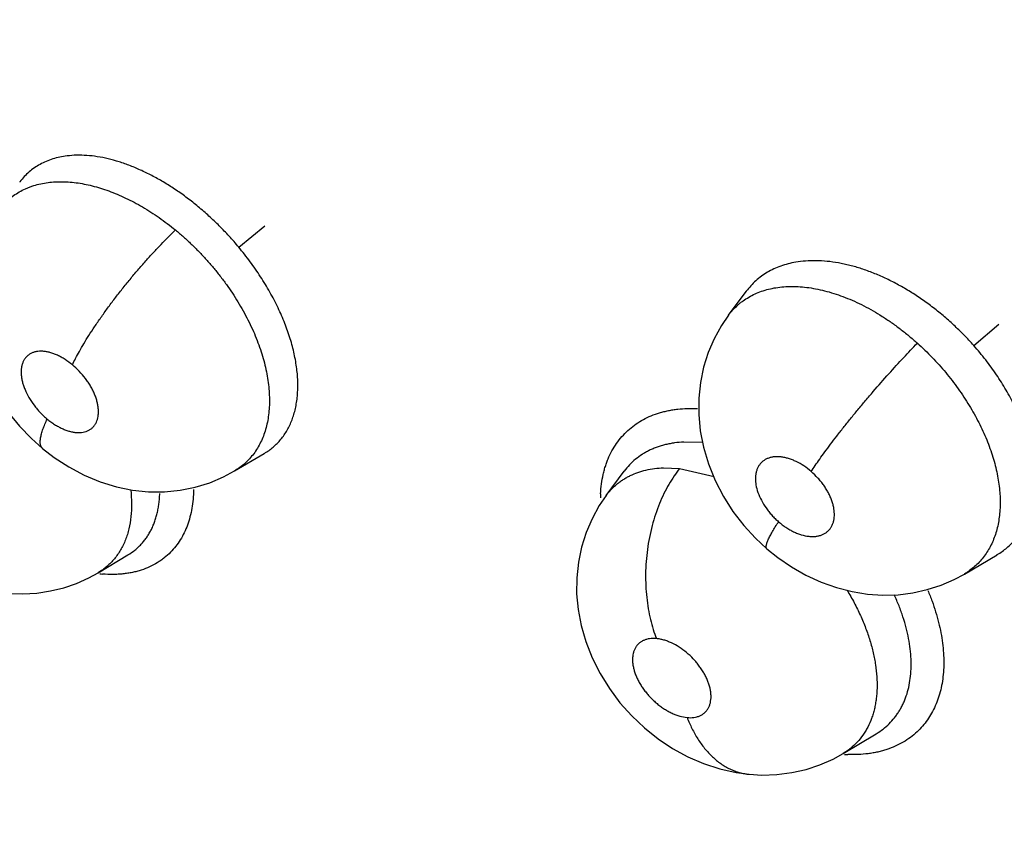
# Model space of a CAD drawing. Units: inches. Extents: x 0.4 to 16.6, y 0.6 to 10.4.
# Drawn here: x 12.1 to 12.2, y 8.5 to 8.6 of the extents above; entities that cross this region are included whole.
import ezdxf

# ---------------------------------------------------------------- set-up
doc = ezdxf.new("R2010")
doc.units = ezdxf.units.IN
doc.header["$LTSCALE"] = 0.935
doc.header["$MEASUREMENT"] = 0
doc.layers.get('0').update_dxf_attribs({"linetype": 'CONTINUOUS'})
doc.layers.add('AXIS', color=7, linetype='CONTINUOUS')

msp = doc.modelspace()

# ---------------------------------------------------------------- linework, layer by layer
at = {"color": 7, "linetype": 'CONTINUOUS'}
for p, q in [((12.1240308149, 8.5473044982), (12.1240121485, 8.547279479)), ((12.1428746348, 8.5416795355), (12.1451255279, 8.5435111541)), ((12.1850608177, 8.5358090077), (12.1865886568, 8.5378696309)), ((12.1865927154, 8.5378751158), (12.1865886568, 8.5378696309)), ((12.1865927154, 8.5378751158), (12.1865981283, 8.5378824172)), ((12.1850555972, 8.5358019819), (12.1850575943, 8.535804672)), ((12.1850575943, 8.535804672), (12.1850608177, 8.5358090077)), ((12.206186093, 8.5332028305), (12.2083429354, 8.5350511846)), ((12.1828233953, 8.5248427478), (12.1812237294, 8.5248912953)), ((12.1425169155, 8.52239846), (12.1450673151, 8.5239031056)), ((12.1450673151, 8.5239031056), (12.1450910516, 8.5239170878)), ((12.1415785563, 8.5218946646), (12.1425170943, 8.522398157)), ((12.1425100622, 8.5223944372), (12.1424839328, 8.5223790273)), ((12.1745197228, 8.5202804612), (12.1760704501, 8.522376081)), ((12.1760802986, 8.5223893948), (12.1760704501, 8.522376081)), ((12.1760707288, 8.5223758909), (12.1760786612, 8.5223875207)), ((12.1760802986, 8.5223893948), (12.1760815047, 8.5223910323)), ((12.1794720268, 8.5226708357), (12.1808546364, 8.5226212016)), ((12.1808546292, 8.5226211927), (12.1838276591, 8.5219273778)), ((12.1403800149, 8.5213872574), (12.1415785563, 8.5218946646)), ((12.1307722693, 8.5136382283), (12.1333340959, 8.5151698079)), ((12.1333340959, 8.5151698079), (12.1333387071, 8.5151725588)), ((12.1333387071, 8.5151725588), (12.1333407179, 8.5151737603)), ((12.2053760917, 8.5135256423), (12.2081950667, 8.5151887024)), ((12.2082083868, 8.5151965662), (12.2082113864, 8.5151983419)), ((12.1307722693, 8.5136382283), (12.1307579517, 8.5136296741)), ((12.2053760917, 8.5135256423), (12.2053720684, 8.5135232696)), ((12.1949359761, 8.4980679912), (12.197780416, 8.499768528)), ((12.197786193, 8.4997719818), (12.1977892158, 8.4997737906)), ((12.1940723371, 8.4975943271), (12.1949364206, 8.4980672478)), ((12.1949321294, 8.4980656966), (12.1949251485, 8.498061518))]:
    msp.add_line(p, q, dxfattribs=at)
for points in [[(12.1222363517, 8.5448845854), (12.1216741138, 8.5440607745), (12.1210657987, 8.5429758856), (12.1205620905, 8.5418279716), (12.1201670348, 8.540623901), (12.1198846191, 8.5393670366), (12.1197222135, 8.5380669409), (12.1196855462, 8.5367408062), (12.119776591, 8.5353958707), (12.1199988946, 8.5340239081), (12.1203602838, 8.532629818), (12.1208601605, 8.5312441513), (12.1214855693, 8.5299004368), (12.1222235455, 8.5286170946), (12.123072281, 8.5273911476), (12.1240081342, 8.5262504313), (12.1250320547, 8.5251907319), (12.1259783351, 8.5243474677)], [(12.1850583101, 8.535806127), (12.1844617581, 8.5349280821), (12.1838343053, 8.5337938016), (12.1833196792, 8.5325961557), (12.1829215772, 8.5313382569), (12.1826471753, 8.530024776), (12.1825041613, 8.5286673072), (12.1824964439, 8.5272738464), (12.1826285676, 8.525862917), (12.1829040306, 8.5244410053), (12.1833292906, 8.5230080589), (12.1839068825, 8.5215811462), (12.1846190779, 8.520209339), (12.1854460837, 8.518917983), (12.1863721751, 8.5177167182), (12.1873959056, 8.516601753), (12.1883632401, 8.5157019752)], [(12.1259781519, 8.5243476197), (12.1269920153, 8.5235666969), (12.128242393, 8.5227519944), (12.1295684642, 8.5220483082), (12.1309478147, 8.5214733494), (12.1323401024, 8.5210437089), (12.1337292394, 8.5207589637), (12.1351123988, 8.5206151591), (12.1364803761, 8.5206094586), (12.1378208425, 8.5207392869), (12.1391252105, 8.5210004665), (12.1403800149, 8.5213872574)], [(12.1745188313, 8.5202793288), (12.1739324902, 8.519415389), (12.1733078332, 8.5182864876), (12.1727954579, 8.5170913132), (12.1724019614, 8.5158398372), (12.172131405, 8.5145366762), (12.1719902906, 8.5131930778), (12.171981784, 8.5118270589), (12.1721069612, 8.5104577166), (12.172366335, 8.5090889364), (12.1727645984, 8.5077072423), (12.1733120256, 8.5063119721), (12.173999329, 8.5049492368), (12.1748044703, 8.503656376), (12.1757154037, 8.5024428554), (12.1767311078, 8.501305666), (12.177827405, 8.5002688838), (12.1790012657, 8.4993333117), (12.1802413553, 8.4985055172), (12.1815457246, 8.4977917961), (12.182909382, 8.4971989737), (12.184307768, 8.4967408733), (12.185720113, 8.4964243782), (12.186852014, 8.4962743176)], [(12.1883647757, 8.5157012716), (12.1893032018, 8.5149461469), (12.190477171, 8.5141378731), (12.1917241389, 8.5134262297), (12.1930305316, 8.5128250418), (12.1943614152, 8.5123513294), (12.1956995243, 8.5120082618), (12.197038476, 8.511794153), (12.1983648115, 8.511707338), (12.1996681711, 8.5117448378), (12.200943347, 8.5119031305), (12.2021813997, 8.5121782963)], [(12.1207427035, 8.5122251562), (12.1217885787, 8.5120088421), (12.1230446116, 8.5118551145), (12.1242850502, 8.511816115), (12.1254997182, 8.5118883832), (12.1266793854, 8.512067106), (12.1278198674, 8.5123465469), (12.1289166186, 8.5127231805), (12.1299640076, 8.5131929521), (12.13075856, 8.513630002)], [(12.2021813997, 8.5121782963), (12.2033746725, 8.5125657094), (12.2045105276, 8.5130577291), (12.2053770443, 8.5135251389)], [(12.1868534314, 8.4962741869), (12.187925696, 8.4962161857), (12.1892315092, 8.4962575606), (12.1905119455, 8.4964214223), (12.1917519044, 8.4967030359), (12.1929427352, 8.4970970115), (12.1940723371, 8.4975943271)]]:
    msp.add_lwpolyline(points, dxfattribs=at)
for centre, radius, start, end in [((12.1853158495, 8.5198472487), 0.0112877723, 177.1070416369, 178.7291763065), ((12.1320143311, 8.5253426601), 0.0118558898, 264.6193502785, 265.8449568244), ((12.1957945376, 8.5106232659), 0.0126513903, 266.6474751956, 267.9389691384)]:
    msp.add_arc(centre, radius, start, end, dxfattribs=at)
for points, knots in [([(11.8332800951, 8.5713185196), (11.8394971146, 8.5627499065), (11.8490557555, 8.5501007594), (11.862266654, 8.5336624886), (11.8723551778, 8.5216131103), (11.8826344303, 8.5098309413), (11.8930962019, 8.4983267185), (11.9037322399, 8.4871110187), (11.9145343854, 8.476194103), (11.9254945753, 8.4655859581), (11.9366048774, 8.4552962877), (11.9478575085, 8.4453345255), (11.9592448613, 8.4357098468), (11.9707595314, 8.4264311882), (11.9823943321, 8.4175072693), (11.9941423086, 8.4089466236), (12.0059967421, 8.4007576373), (12.0179511851, 8.392948575), (12.0299993524, 8.3855276762), (12.0421354659, 8.37850302), (12.0583523666, 8.3697162647), (12.0747980258, 8.3617061657), (12.091442923, 8.3545349681), (12.1080288444, 8.3480064972), (12.1247965869, 8.3423392444), (12.1417006628, 8.3376015012), (12.1543673328, 8.3345399561), (12.1670595163, 8.3319685473), (12.1797682938, 8.3298984531), (12.1924827889, 8.3283411804), (12.2009737613, 8.3276510527), (12.2052142533, 8.3273959323)], [0, 0, 0, 0, 0.0692346427, 0.1036527198, 0.137914403, 0.1720032461, 0.2059038899, 0.2396017838, 0.2730833466, 0.3063360733, 0.3393486051, 0.372110789, 0.4046137587, 0.4368500332, 0.4688135791, 0.500499841, 0.531905811, 0.5630301054, 0.59387299, 0.6244363673, 0.6547237966, 0.7144867798, 0.7439843777, 0.7732365703, 0.8310432754, 0.8596325606, 0.8880289399, 0.9162478605, 0.9443052625, 0.9722172765, 1, 1, 1, 1]), ([(12.1280974655, 8.5495316942), (12.1278854989, 8.5495056002), (12.1274693033, 8.5494364657), (12.1268660149, 8.5492802936), (12.1262965095, 8.5490740055), (12.1257638521, 8.5488177131), (12.125268637, 8.5485114996), (12.1248119205, 8.5481561972), (12.1243953872, 8.5477543848), (12.1241470796, 8.5474583206), (12.1240308018, 8.5473040082)], [0, 0, 0, 0, 0.1343982383, 0.265110066, 0.3916464307, 0.5149671205, 0.6364355605, 0.7573601618, 0.8784078073, 1, 1, 1, 1]), ([(12.142874635, 8.5416795352), (12.1426092247, 8.5419976636), (12.1420659737, 8.5426195788), (12.1413533544, 8.5433639225), (12.1407663636, 8.5439365623), (12.1403181748, 8.54435441), (12.1398612033, 8.5447611058), (12.1393956461, 8.5451561024), (12.1389228353, 8.5455383422), (12.1382896952, 8.5460259231), (12.1374909525, 8.5465965217), (12.1365160053, 8.5472203719), (12.1355320672, 8.5477780967), (12.1345446481, 8.5482679231), (12.1335628156, 8.5486859819), (12.1325939296, 8.5490277492), (12.1316414634, 8.5492911195), (12.1307090448, 8.5494754644), (12.1298045319, 8.5495808948), (12.1289353282, 8.5496041208), (12.12837125, 8.5495653982), (12.1280974656, 8.5495316942)], [0, 0, 0, 0, 0.0716376914, 0.1427277717, 0.1781156156, 0.2134220166, 0.2486702915, 0.2838821658, 0.3189820484, 0.3537886599, 0.4220493843, 0.4886390291, 0.5538357596, 0.617516777, 0.6791274027, 0.7382416866, 0.7950346541, 0.849850327, 0.9024301768, 0.9523023981, 1, 1, 1, 1]), ([(12.4973908057, 8.1008336848), (12.445759688, 8.0986303121), (12.3431491837, 8.1005902392), (12.1938528598, 8.1221090682), (12.055625565, 8.1612759617), (11.9345980371, 8.2163793889), (11.8498588453, 8.2755830974), (11.7966957946, 8.3291433962), (11.765409857, 8.3703926727), (11.7419261686, 8.4134684826), (11.7265805727, 8.4579001074), (11.7196438352, 8.503121575), (11.7207064271, 8.5333181548), (11.7226046796, 8.5481465127)], [0, 0, 0, 0, 0.1557249982, 0.3083303227, 0.4533730577, 0.5871733821, 0.7073979952, 0.7623410783, 0.8140242976, 0.8628833778, 0.9095705292, 0.9549521057, 1, 1, 1, 1]), ([(12.1222380945, 8.5448869346), (12.1223546961, 8.5450440304), (12.1226034253, 8.5453463023), (12.1230209664, 8.5457581764), (12.1234787555, 8.5461246073), (12.1239740277, 8.5464432867), (12.1244143926, 8.546668003), (12.1247831547, 8.5468233), (12.1251692634, 8.5469643348), (12.1256737326, 8.5471092479), (12.1260887071, 8.5471900643), (12.1262999074, 8.5472221202)], [0, 0, 0, 0, 0.1220360182, 0.2436776408, 0.3652187064, 0.4871420856, 0.6104291874, 0.673065559, 0.7366508487, 0.8667489981, 1, 1, 1, 1]), ([(12.1262999075, 8.5472221202), (12.1265023639, 8.547252849), (12.1269158915, 8.54729881), (12.127549709, 8.5473214032), (12.1282046262, 8.5472985518), (12.1288786908, 8.5472308433), (12.1295683388, 8.5471190681), (12.1302691875, 8.5469638423), (12.1309781937, 8.5467652649), (12.1316941731, 8.5465234325), (12.1324173126, 8.5462383084), (12.133145961, 8.545910853), (12.13387567, 8.5455434176), (12.1346009114, 8.5451376494), (12.1353189319, 8.5446958766), (12.1360295719, 8.544218777), (12.1367325584, 8.5437058268), (12.1371916876, 8.543343128), (12.1374198193, 8.5431559582)], [0, 0, 0, 0, 0.0505011167, 0.1024904825, 0.1562793942, 0.2119871918, 0.2694542609, 0.3284789469, 0.3889243078, 0.4509481672, 0.5147705492, 0.5805504285, 0.6478906215, 0.7161915954, 0.7854362065, 0.8557428727, 0.9272262885, 1, 1, 1, 1]), ([(12.1285529275, 8.5315409227), (12.1286396015, 8.5317265304), (12.1288324342, 8.5321165371), (12.1291600306, 8.5327237493), (12.1295432775, 8.5333839002), (12.1299810494, 8.5340924244), (12.1304709829, 8.5348426681), (12.1310088573, 8.5356268858), (12.1315892923, 8.5364355361), (12.1322052183, 8.5372585606), (12.132848894, 8.5380849079), (12.1335114282, 8.5389038266), (12.1341840236, 8.5397046136), (12.1348574825, 8.5404776621), (12.1355234823, 8.5412143394), (12.1361740045, 8.5419076231), (12.1368024253, 8.5425519886), (12.1372171606, 8.5429606043), (12.1374198383, 8.5431559492)], [0, 0, 0, 0, 0.0418778757, 0.0889171417, 0.1410250616, 0.1979063156, 0.2591624286, 0.3241903209, 0.3922974251, 0.4626416501, 0.5343302953, 0.6064208979, 0.6779734526, 0.7481105197, 0.8160067688, 0.8809857118, 0.9424533649, 1, 1, 1, 1]), ([(12.1374198206, 8.5431559594), (12.1376559113, 8.5429622588), (12.1381208543, 8.5425656687), (12.1387957174, 8.5419444581), (12.139448145, 8.5412973615), (12.1400785542, 8.540624777), (12.1406858899, 8.5399268184), (12.1412668126, 8.5392067064), (12.1418178139, 8.5384702583), (12.142335148, 8.5377216527), (12.1428178026, 8.5369620378), (12.1432657958, 8.5361913781), (12.1436783049, 8.5354118556), (12.1440533509, 8.5346279757), (12.1443881985, 8.5338452454), (12.1446807474, 8.5330666651), (12.1449309005, 8.532293435), (12.1451390812, 8.5315262503), (12.1453036941, 8.5307677538), (12.1454240506, 8.5300228645), (12.1454994729, 8.5292954823), (12.1455394905, 8.528366017), (12.1454925078, 8.5274615324), (12.1453511767, 8.5265969207), (12.1452021328, 8.5259876941), (12.1450101396, 8.5254105953), (12.1447746708, 8.5248662268), (12.1444955337, 8.5243556154), (12.1441747976, 8.5238802772), (12.14381486, 8.5234433262), (12.1434173773, 8.5230475851), (12.1429831741, 8.522694713), (12.1426715096, 8.5224894945), (12.142510613, 8.5223943282)], [0, 0, 0, 0, 0.0375848303, 0.0751905606, 0.1128644331, 0.1506533302, 0.188620122, 0.2267069218, 0.2644985258, 0.3017933905, 0.3386736615, 0.3752352245, 0.4114745334, 0.44718889, 0.4821545138, 0.5162204749, 0.5495174775, 0.5821388193, 0.6140159591, 0.6449978445, 0.6749594024, 0.7039605215, 0.7594525089, 0.7860131114, 0.8116977034, 0.8365597431, 0.8607800025, 0.8845960427, 0.9080774314, 0.9312499859, 0.9541610461, 0.9769931968, 1, 1, 1, 1]), ([(12.1450917157, 8.5239184774), (12.1452268899, 8.5239982963), (12.1454893426, 8.5241684088), (12.1458582033, 8.5244559074), (12.1461991749, 8.5247738606), (12.1465122018, 8.5251221688), (12.1467971526, 8.5255005523), (12.1470533533, 8.525907346), (12.1472793325, 8.5263401508), (12.1474732682, 8.5267970477), (12.1476356308, 8.5272768506), (12.1477671385, 8.5277800541), (12.1478667923, 8.5283070992), (12.1479580596, 8.529048559), (12.1479890783, 8.5300225349), (12.1479114831, 8.5310202487), (12.1477872254, 8.5318442546), (12.1476606463, 8.5324844472), (12.1475028154, 8.5331349535), (12.1472494865, 8.5340197481), (12.1469374495, 8.5349053431), (12.1465706193, 8.5357880833), (12.1462630865, 8.5364597943), (12.1459265234, 8.5371335779), (12.1455628175, 8.5378060359), (12.1451736246, 8.5384728887), (12.1446208037, 8.5393545962), (12.1438704628, 8.5404376243), (12.1432164913, 8.5412697766), (12.142874635, 8.5416795352)], [0, 0, 0, 0, 0.0235108168, 0.046774492, 0.0699556771, 0.0932428609, 0.1168214772, 0.1408119773, 0.1651635598, 0.189866531, 0.2150748093, 0.2409593324, 0.2676990456, 0.2953464495, 0.3527815525, 0.4132943783, 0.4449493106, 0.4775519283, 0.5109973289, 0.5451713474, 0.6153603742, 0.6514583774, 0.6883176047, 0.725979366, 0.7642386869, 0.8027974041, 0.8415971052, 0.9200782283, 1, 1, 1, 1]), ([(12.1908478533, 8.5403763309), (12.1906263491, 8.5403378705), (12.1901915057, 8.5402440428), (12.1895622372, 8.5400514002), (12.1889679941, 8.539809658), (12.1884119029, 8.5395191249), (12.1878945135, 8.5391799166), (12.1874168958, 8.5387929623), (12.1869808194, 8.5383609851), (12.1867200503, 8.5380454155), (12.1865978068, 8.5378815515)], [0, 0, 0, 0, 0.1335401798, 0.263879521, 0.3904358943, 0.514060497, 0.635971767, 0.7573106466, 0.878565621, 1, 1, 1, 1]), ([(12.2061860922, 8.5332028314), (12.2059118878, 8.5335121053), (12.2053502898, 8.5341154365), (12.2046135199, 8.5348335612), (12.2040063917, 8.535383823), (12.2035425337, 8.5357843558), (12.2030694264, 8.5361730465), (12.2025872755, 8.5365493477), (12.2020974681, 8.5369122579), (12.2014410391, 8.5373737541), (12.2006124046, 8.5379106606), (12.1996009423, 8.5384916923), (12.1985796104, 8.5390048817), (12.197554141, 8.5394487349), (12.1965339767, 8.5398197885), (12.1956871351, 8.5400669917), (12.1950190882, 8.5402240389), (12.1943677013, 8.5403524457), (12.1935657311, 8.5404646209), (12.1926240574, 8.540521462), (12.1917188052, 8.5404965312), (12.1911325528, 8.5404257642), (12.190847853, 8.5403763309)], [0, 0, 0, 0, 0.0704705721, 0.1404689721, 0.1753438319, 0.2101613938, 0.2449478674, 0.2797280293, 0.3144285711, 0.3488714515, 0.4165265527, 0.4826896634, 0.5476528763, 0.6113024555, 0.6730952248, 0.7326203594, 0.7615855618, 0.7900768751, 0.8457955587, 0.8995077487, 0.9507334489, 1, 1, 1, 1]), ([(12.1850604734, 8.5358090361), (12.1851776152, 8.5359665525), (12.1854277398, 8.5362697707), (12.1857771183, 8.5366154694), (12.1860769053, 8.5368698362), (12.1863912636, 8.5371099806), (12.1868089921, 8.5373815776), (12.1873446925, 8.5376587217), (12.1879139173, 8.5378869047), (12.188515707, 8.5380660571), (12.1889312568, 8.5381510387), (12.1891434533, 8.538185545)], [0, 0, 0, 0, 0.1215429164, 0.2429023554, 0.3037827141, 0.3648796794, 0.4877470869, 0.6117282609, 0.73775075, 0.8668885821, 1, 1, 1, 1]), ([(12.189143453, 8.5381855449), (12.1893685667, 8.5382221517), (12.189828535, 8.5382767207), (12.1905323915, 8.5383031077), (12.1912575096, 8.5382763931), (12.1920030809, 8.5381956209), (12.1927673813, 8.5380610465), (12.1935463146, 8.537874477), (12.1943339017, 8.5376373201), (12.1951260726, 8.537350119), (12.1959215235, 8.5370131522), (12.1967199504, 8.5366266826), (12.197517685, 8.5361933749), (12.1983083976, 8.5357160628), (12.1990865809, 8.5351976568), (12.1998512237, 8.5346403642), (12.2006020216, 8.5340436365), (12.201089223, 8.5336226464), (12.2013303014, 8.5334057662)], [0, 0, 0, 0, 0.0506922648, 0.1028109527, 0.1564065161, 0.211827297, 0.2693637043, 0.3287815284, 0.3897520587, 0.4520845874, 0.5159769131, 0.5816777842, 0.6491670161, 0.7176830625, 0.7868940301, 0.8569312925, 0.9279242949, 1, 1, 1, 1]), ([(12.1921881792, 8.5223524456), (12.1922994928, 8.5225232891), (12.1925396567, 8.5228826719), (12.1929303824, 8.5234444191), (12.1933713539, 8.5240567243), (12.1938605268, 8.5247156325), (12.1943945565, 8.5254154003), (12.1949686776, 8.5261492113), (12.1955769748, 8.5269087345), (12.1962123511, 8.527685008), (12.1968670602, 8.5284682485), (12.1977494281, 8.529502777), (12.1988392688, 8.5307434095), (12.2001048299, 8.5321286463), (12.2009334106, 8.5329989839), (12.2013302636, 8.5334058002)], [0, 0, 0, 0, 0.0425947209, 0.0902849694, 0.1429323936, 0.2002119323, 0.2617050732, 0.3268077309, 0.3948358029, 0.4649717371, 0.5363537226, 0.6080772058, 0.7490020572, 0.8812814901, 1, 1, 1, 1]), ([(12.2013303008, 8.5334057656), (12.2015490303, 8.53320899), (12.2019786979, 8.5328081146), (12.2026002655, 8.5321846862), (12.2031978604, 8.5315406348), (12.2037719123, 8.5308762937), (12.2043219501, 8.5301916179), (12.204845354, 8.5294887701), (12.2053393046, 8.5287730461), (12.2058005004, 8.5280488658), (12.2062274974, 8.5273179584), (12.2066204776, 8.5265800018), (12.2069790929, 8.5258360003), (12.2073023112, 8.5250891324), (12.2075880961, 8.5243442583), (12.2078344962, 8.5236053621), (12.2080405067, 8.5228740074), (12.2082068383, 8.5221507424), (12.2083331113, 8.5214363426), (12.2084448263, 8.5205143872), (12.2084780059, 8.5196107617), (12.208424886, 8.5187369022), (12.2083441039, 8.5181128501), (12.2082219356, 8.5175119496), (12.2080588973, 8.5169372269), (12.2078556257, 8.5163923171), (12.2076137477, 8.5158788105), (12.2073326967, 8.5153972986), (12.2070123646, 8.5149486026), (12.2066546924, 8.514533796), (12.2062621171, 8.5141553853), (12.2058366435, 8.5138158005), (12.2055329913, 8.5136171819), (12.2053767841, 8.5135249854)], [0, 0, 0, 0, 0.0382081767, 0.0762930543, 0.1143018989, 0.1522812817, 0.1902901731, 0.2283298543, 0.2660595002, 0.3031985984, 0.3398006773, 0.37596106, 0.4117455109, 0.4470288604, 0.4816155015, 0.5153211522, 0.5481440549, 0.580250238, 0.6116612208, 0.6423081864, 0.7008171681, 0.7287463282, 0.7559308824, 0.7824664539, 0.8083068886, 0.8334320981, 0.8579098863, 0.8819312794, 0.9057372493, 0.9294043915, 0.9529609734, 0.9764444517, 1, 1, 1, 1]), ([(12.1285529231, 8.5315409263), (12.1283511489, 8.5317083173), (12.1280374568, 8.5319392031), (12.1275981474, 8.5322003513), (12.1272714205, 8.5323649371), (12.1269469653, 8.5324995444), (12.126627614, 8.5326020337), (12.1263156471, 8.5326720391), (12.1260143938, 8.5327095719), (12.1257270688, 8.5327133776), (12.1254984651, 8.532687488), (12.1253255014, 8.5326494651), (12.125202296, 8.5326130797), (12.1250849569, 8.5325685046), (12.1249374732, 8.5324987627), (12.1247661317, 8.5323910666), (12.1245855541, 8.5322297022), (12.1244594036, 8.5320714299), (12.1243738266, 8.5319327394), (12.1242969281, 8.5317827189), (12.1242202145, 8.5315776874), (12.1241601055, 8.5313122515), (12.12413211, 8.5310273503), (12.1241367323, 8.5307252478), (12.1241733067, 8.5304084353), (12.1242407484, 8.5300803925), (12.1243394408, 8.5297442524), (12.1245136329, 8.5292820436), (12.1248040169, 8.5287040132), (12.1251707492, 8.5281549554), (12.1255076152, 8.527733536), (12.1257808892, 8.5274299318), (12.1260708966, 8.5271426383), (12.1262749769, 8.526962424), (12.1263792599, 8.5268759097)], [0, 0, 0, 0, 0.074483685, 0.1102812444, 0.1451151577, 0.1783278129, 0.2099802922, 0.2402828699, 0.2690344802, 0.2960758743, 0.3217367351, 0.3341882947, 0.346353983, 0.3582015619, 0.3698116156, 0.3926656734, 0.4154188503, 0.4382961816, 0.4498859145, 0.4616792975, 0.4861448861, 0.5118443606, 0.5387935219, 0.5672819456, 0.5975224336, 0.6292692698, 0.6623159495, 0.6969473338, 0.7694933858, 0.8455229824, 0.8840808265, 0.9227029038, 0.9615042898, 1, 1, 1, 1]), ([(12.2082116845, 8.5151996905), (12.2083572573, 8.5152857285), (12.2086401232, 8.5154681748), (12.2090389574, 8.5157741107), (12.2094086178, 8.5161101998), (12.2097489123, 8.5164762393), (12.2100597962, 8.5168721123), (12.2103406254, 8.5172964381), (12.2105900769, 8.5177466436), (12.2108060227, 8.5182205878), (12.2109883727, 8.5187167644), (12.2111381682, 8.5192353479), (12.2112545521, 8.5197770476), (12.2113369257, 8.5203402543), (12.2113856037, 8.5209215325), (12.2114050422, 8.5217256616), (12.2113533442, 8.5225495255), (12.2112360084, 8.5233867928), (12.2111128328, 8.524035271), (12.2109564522, 8.5246930754), (12.2107026639, 8.5255856648), (12.2103862798, 8.5264769655), (12.2100114051, 8.5273625964), (12.2096961328, 8.5280345825), (12.2093499858, 8.5287072114), (12.2089749307, 8.5293771721), (12.2085727184, 8.5300400958), (12.2081450451, 8.5306934004), (12.2076928783, 8.53133693), (12.2070540655, 8.5321858971), (12.2065417462, 8.5328016905), (12.2061860922, 8.5332028314)], [0, 0, 0, 0, 0.0247781922, 0.0492606687, 0.0735753477, 0.0978994063, 0.1224098862, 0.147249331, 0.1723819262, 0.1977515073, 0.2234902662, 0.2497737491, 0.276782671, 0.3046144484, 0.333123268, 0.3622028314, 0.4224236387, 0.4537962665, 0.486055524, 0.5191061462, 0.5528387807, 0.6219985251, 0.6575068957, 0.6937347252, 0.7307366905, 0.7683311133, 0.8062185509, 0.8443342514, 0.8827281821, 0.9214441452, 1, 1, 1, 1]), ([(12.1263792599, 8.5268759097), (12.1264818955, 8.5267907618), (12.1266899715, 8.5266285549), (12.1270112601, 8.5264082353), (12.1273360777, 8.5262151549), (12.1276104691, 8.5260772012), (12.1278300962, 8.5259818194), (12.128043924, 8.5258985551), (12.1283070079, 8.525814201), (12.1286184632, 8.5257440318), (12.1289195671, 8.525707128), (12.1292070382, 8.5257037911), (12.1294777844, 8.5257344587), (12.1297299219, 8.5257986407), (12.1299606636, 8.5258965307), (12.1301674998, 8.5260263777), (12.1303474126, 8.5261879892), (12.1304991188, 8.5263792913), (12.1306658234, 8.5266757691), (12.1307508084, 8.5269741886), (12.1307854519, 8.5272428469), (12.1307991208, 8.5274385175), (12.1307953073, 8.5276938542), (12.130758784, 8.5280106602), (12.1306907561, 8.5283389334), (12.1305918987, 8.5286750419), (12.1304632188, 8.5290161825), (12.1303053719, 8.5293593519), (12.130120885, 8.5297013068), (12.1299112107, 8.5300380408), (12.1295986687, 8.5304779434), (12.1291589115, 8.5309958321), (12.1287611275, 8.5313681957), (12.1285529231, 8.5315409263)], [0, 0, 0, 0, 0.0378916498, 0.0749091948, 0.110622513, 0.1451781746, 0.1620888613, 0.1786426198, 0.2103643643, 0.2404877936, 0.2692258381, 0.2964012878, 0.3219865179, 0.3464302696, 0.3700701642, 0.3929168119, 0.4155046189, 0.4384509408, 0.461975222, 0.5118038705, 0.5252027502, 0.5389613381, 0.5674976398, 0.597616906, 0.629443128, 0.662636409, 0.6970624256, 0.7329493777, 0.7698828989, 0.8073918485, 0.8455853926, 0.9231335465, 1, 1, 1, 1]), ([(12.1765387266, 8.5260116563), (12.1767210388, 8.5261685107), (12.1771056169, 8.5264640652), (12.177731675, 8.5268455746), (12.1784063319, 8.5271654241), (12.1790024694, 8.5273776772), (12.1794994295, 8.5275154533), (12.1798852526, 8.5276031608), (12.1802811144, 8.5276742855), (12.180826592, 8.5277473029), (12.1815319293, 8.5277953185), (12.1821023013, 8.527789946), (12.1823919353, 8.5277772152)], [0, 0, 0, 0, 0.1152117332, 0.2318072799, 0.3505799988, 0.4722613675, 0.5344215799, 0.5975541165, 0.6617330068, 0.7270284329, 0.8611176136, 1, 1, 1, 1]), ([(12.1259781519, 8.5243476197), (12.125954651, 8.5243671293), (12.1259108949, 8.5244122469), (12.1258590494, 8.524494152), (12.1258203691, 8.5245901634), (12.1257947262, 8.5246997429), (12.1257816753, 8.5248224236), (12.1257809075, 8.5249577732), (12.1257921822, 8.525105332), (12.1258153092, 8.5252645698), (12.1258499474, 8.5254348887), (12.1259129369, 8.5256836479), (12.1260196399, 8.5260171277), (12.126182805, 8.5264385301), (12.1263102452, 8.5267270455), (12.126379269, 8.5268759022)], [0, 0, 0, 0, 0.0341585481, 0.069675994, 0.1077643716, 0.1493737782, 0.1951416463, 0.2454568193, 0.3005400991, 0.3604932207, 0.4252948744, 0.4948290026, 0.6473875486, 0.8165000147, 1, 1, 1, 1]), ([(12.1740424627, 8.5204169448), (12.1740570629, 8.5207050552), (12.1741079758, 8.5212705188), (12.1742311854, 8.5219635115), (12.1743649626, 8.5224952038), (12.1744816071, 8.5228793407), (12.1746151246, 8.5232517554), (12.174814112, 8.5237292791), (12.1751039359, 8.5242970654), (12.1755178515, 8.524929391), (12.1759939412, 8.5255057511), (12.1763513278, 8.5258504256), (12.1765387266, 8.5260116563)], [0, 0, 0, 0, 0.13738612, 0.2700380385, 0.3347277218, 0.3984038787, 0.461151003, 0.5230584109, 0.6446902156, 0.7641384523, 0.8822675961, 1, 1, 1, 1]), ([(12.1812237292, 8.5248912953), (12.1809537585, 8.5248780457), (12.1805521617, 8.524840815), (12.1800263094, 8.5247541691), (12.1796445967, 8.524672238), (12.1792744402, 8.5245730813), (12.1789170907, 8.5244567383), (12.1785728686, 8.5243235931), (12.1782414762, 8.5241739523), (12.1779226984, 8.5240077937), (12.1775156888, 8.5237645045), (12.1770379939, 8.5234176839), (12.1765214575, 8.5229367858), (12.17621928, 8.5225770669), (12.176079852, 8.5223891264)], [0, 0, 0, 0, 0.1370801453, 0.2041675896, 0.2702078616, 0.3349897279, 0.398425388, 0.4607079301, 0.522072353, 0.5827373571, 0.6429138357, 0.762441264, 0.8813208623, 1, 1, 1, 1]), ([(12.1921881898, 8.5223524364), (12.1919884097, 8.5225248014), (12.1915753868, 8.5228399967), (12.1910197593, 8.5231601714), (12.1905693175, 8.5233587331), (12.1902383663, 8.5234746447), (12.1899120134, 8.5235591726), (12.1895938735, 8.5236121268), (12.1892871214, 8.5236317619), (12.1889943688, 8.5236183523), (12.1887181091, 8.5235716777), (12.1884614495, 8.5234922321), (12.1882269775, 8.5233803983), (12.188016988, 8.5232372775), (12.1878645887, 8.5230930625), (12.1877579454, 8.5229650038), (12.1876603507, 8.5228268498), (12.1875569376, 8.5226362154), (12.1874645725, 8.5223860907), (12.1874046728, 8.5221153842), (12.1873780692, 8.5218261551), (12.1873837739, 8.5215212841), (12.1874364073, 8.521088791), (12.1875867354, 8.52052743), (12.1878830672, 8.5198568207), (12.188217934, 8.5193135045), (12.1885334994, 8.518893747), (12.1887941406, 8.5185887948), (12.1890743574, 8.5182984404), (12.1892731343, 8.5181156834), (12.1893752307, 8.5180275964)], [0, 0, 0, 0, 0.0747409623, 0.1467379174, 0.1810556461, 0.2140644309, 0.2459549244, 0.2764347242, 0.3052840727, 0.3328632598, 0.3592634529, 0.3844326092, 0.4087245433, 0.4325745711, 0.4561264213, 0.4678860167, 0.4797380488, 0.5039935939, 0.5290677309, 0.5550297722, 0.5822994031, 0.6111524432, 0.6412382935, 0.7055329515, 0.7748881289, 0.8482491959, 0.8857616298, 0.9235699978, 0.961803933, 1, 1, 1, 1]), ([(12.1745172049, 8.5202771302), (12.1745850644, 8.5203689097), (12.1747257424, 8.5205477291), (12.1749520952, 8.5208018165), (12.1751925613, 8.5210405471), (12.1754469897, 8.5212641831), (12.1757155986, 8.5214727272), (12.1759986912, 8.5216659082), (12.1762960011, 8.5218432406), (12.1767113577, 8.5220589677), (12.1772611139, 8.5222866651), (12.1779607203, 8.5224887033), (12.1787019033, 8.5226205432), (12.1792115146, 8.5226612906), (12.1794720265, 8.5226708356)], [0, 0, 0, 0, 0.0600956821, 0.1197040359, 0.1790544563, 0.2383859384, 0.2979433886, 0.357984578, 0.4187181783, 0.4800928519, 0.6042909546, 0.7312764982, 0.8627484663, 1, 1, 1, 1]), ([(12.1808546486, 8.5226212003), (12.1806883209, 8.5224104098), (12.1803622603, 8.5219624563), (12.1799102988, 8.521236784), (12.1794884308, 8.5204399218), (12.1791035378, 8.5195772785), (12.1787633353, 8.5186559621), (12.1784734869, 8.5176854782), (12.1782402152, 8.5166767395), (12.1780668057, 8.5156423564), (12.1779567865, 8.514595541), (12.177910297, 8.5135500565), (12.1779275642, 8.5125192242), (12.1780055762, 8.5115156717), (12.178141472, 8.5105506647), (12.1783298227, 8.5096338235), (12.1785655283, 8.5087729489), (12.1787551669, 8.5082247171), (12.1788565962, 8.5079616643)], [0, 0, 0, 0, 0.0523264332, 0.1078568767, 0.1664693943, 0.2278959974, 0.2918052402, 0.3577285355, 0.4251445178, 0.4934435737, 0.5619913436, 0.6301419336, 0.6972605603, 0.7627805465, 0.8261773106, 0.8870506888, 0.945058225, 1, 1, 1, 1]), ([(12.1893752307, 8.5180275964), (12.1894764671, 8.5179402511), (12.1896828603, 8.5177731612), (12.1900035161, 8.517544837), (12.1903308213, 8.5173422577), (12.1906093316, 8.5171954272), (12.1908337922, 8.5170921523), (12.1910543448, 8.5170003153), (12.1914288203, 8.5168692327), (12.1918599841, 8.5167748455), (12.1922784736, 8.5167482036), (12.1925709903, 8.51676197), (12.1928469799, 8.5168086459), (12.1931036, 8.5168885416), (12.193338068, 8.5170001258), (12.1935473673, 8.5171435458), (12.193729873, 8.5173170548), (12.1938841662, 8.5175179693), (12.1940074146, 8.5177448738), (12.1940992123, 8.5179952024), (12.1941586935, 8.5182665583), (12.1941855036, 8.5185558985), (12.1941794122, 8.5188606578), (12.1941407491, 8.5191780266), (12.1940698781, 8.5195044994), (12.1939676216, 8.5198373664), (12.1938343923, 8.5201737277), (12.1936725571, 8.5205103846), (12.193483279, 8.5208434246), (12.1932675592, 8.5211702592), (12.1930281661, 8.5214881912), (12.1926800554, 8.5218954752), (12.1923913223, 8.5221771741), (12.1921881898, 8.5223524364)], [0, 0, 0, 0, 0.037870227, 0.0751546897, 0.1114201375, 0.1468126174, 0.1642466049, 0.1813881789, 0.214459304, 0.2765532136, 0.3055745275, 0.3330328916, 0.3593082306, 0.3846390564, 0.4089140303, 0.4325806772, 0.4561964238, 0.4799448124, 0.5040346567, 0.5290481644, 0.5552142324, 0.5824946231, 0.6111599973, 0.6413851796, 0.6729061058, 0.705658148, 0.7399018653, 0.7752782684, 0.8113702405, 0.8483138551, 0.8861188068, 0.9240123374, 1, 1, 1, 1]), ([(12.1335704253, 8.5207684267), (12.1336151208, 8.5203755341), (12.1336656427, 8.519607369), (12.1336176679, 8.5184861721), (12.1334719845, 8.5176003916), (12.1332903441, 8.5169353372), (12.1331251579, 8.5164634086), (12.1329305637, 8.5160156102), (12.1327069379, 8.5155939459), (12.1324543542, 8.5151987544), (12.1320798066, 8.5147082028), (12.1315376202, 8.5141586329), (12.1310368329, 8.5137975461), (12.1307734623, 8.5136389446)], [0, 0, 0, 0, 0.1463376242, 0.2842937339, 0.4144856993, 0.477528097, 0.5392459564, 0.5993634746, 0.6580473858, 0.7156963592, 0.7727304351, 0.8862245978, 1, 1, 1, 1]), ([(12.1389851084, 8.5207941527), (12.1389814099, 8.520519831), (12.1389551457, 8.5199815039), (12.1388546111, 8.519194338), (12.1386933844, 8.5184465487), (12.138472827, 8.5177411243), (12.138194186, 8.5170807308), (12.1378586932, 8.5164680323), (12.1374676963, 8.5159058381), (12.1371695965, 8.5155650956), (12.1370124764, 8.5154049673)], [0, 0, 0, 0, 0.1399787119, 0.2746942826, 0.4044593032, 0.5297788281, 0.6512555942, 0.7695803805, 0.8855366755, 1, 1, 1, 1]), ([(12.1333382722, 8.5151734977), (12.1335473364, 8.5152987004), (12.1338480835, 8.5155077102), (12.1342156286, 8.5158252196), (12.1344728051, 8.5160813209), (12.1347114994, 8.5163555852), (12.1349317061, 8.5166479601), (12.1351334904, 8.5169584966), (12.1353169019, 8.5172871933), (12.1354817765, 8.517633475), (12.1356276403, 8.5179960014), (12.1357535679, 8.5183731458), (12.1358589468, 8.5187637541), (12.1359441208, 8.519167335), (12.1360096017, 8.5195841152), (12.1360551146, 8.5200146268), (12.1360716545, 8.5203066441), (12.136076676, 8.5204548549)], [0, 0, 0, 0, 0.117637687, 0.1760595203, 0.234330928, 0.2926851471, 0.3514330281, 0.4108805215, 0.4713229165, 0.5330073287, 0.5959025701, 0.659846874, 0.7248368, 0.7910992615, 0.8588679793, 0.9284116723, 1, 1, 1, 1]), ([(12.1883632401, 8.5157019752), (12.18835651, 8.5157077785), (12.1883439783, 8.5157210599), (12.1883290414, 8.5157449121), (12.1883177671, 8.5157727152), (12.1883070426, 8.5158170932), (12.1883038351, 8.5158833024), (12.1883139516, 8.5159737358), (12.1883375186, 8.5160787714), (12.1883742622, 8.5161980223), (12.1884239236, 8.5163310303), (12.1884862081, 8.5164771971), (12.188560696, 8.5166358577), (12.1886799799, 8.5168717467), (12.1888568545, 8.5171915069), (12.1891013625, 8.51759974), (12.1892803264, 8.5178814734), (12.1893752361, 8.5180275917)], [0, 0, 0, 0, 0.0102204464, 0.0208336932, 0.0321906771, 0.0445743769, 0.0731873866, 0.1078318044, 0.1489925138, 0.1968038894, 0.251244095, 0.312205652, 0.379485934, 0.4527915375, 0.6161789762, 0.7996123799, 1, 1, 1, 1]), ([(12.1370124764, 8.5154049673), (12.1368410405, 8.5152302491), (12.1365668039, 8.5149836484), (12.1361725956, 8.5146906343), (12.1357568721, 8.5144195821), (12.1351992648, 8.5141248906), (12.134604048, 8.5138949918), (12.1341048447, 8.5137485944), (12.133715342, 8.5136570646), (12.1333140981, 8.5135849256), (12.1329015655, 8.513532488), (12.1324783687, 8.513499588), (12.1318949175, 8.5134811731), (12.1314523222, 8.5134963651), (12.1311553051, 8.5135179319)], [0, 0, 0, 0, 0.115535309, 0.1734845565, 0.2317329109, 0.3496426846, 0.4704104244, 0.5322078459, 0.5950895762, 0.6591673358, 0.7245444454, 0.7912891488, 0.8594392353, 1, 1, 1, 1]), ([(12.1952839445, 8.5121261652), (12.1954952537, 8.5117735143), (12.1958950533, 8.511062145), (12.1963406982, 8.5101506813), (12.1966588839, 8.509418765), (12.1968754946, 8.508875417), (12.1970708128, 8.5083356107), (12.1972446502, 8.5077996613), (12.1973973804, 8.5072672547), (12.1975291677, 8.5067384225), (12.1976395396, 8.506213972), (12.1977560305, 8.5055305017), (12.1978480964, 8.504696941), (12.1978705246, 8.5037242566), (12.1978142023, 8.5029419261), (12.1977231361, 8.5023415152), (12.197633441, 8.5019091106), (12.1975217233, 8.5014918297), (12.1973459645, 8.5009625772), (12.1971266452, 8.500459201), (12.1968626013, 8.4999884827), (12.1965729281, 8.4995452591), (12.1961592092, 8.4990340695), (12.195680628, 8.4985869875), (12.1952643204, 8.4982740607), (12.1950454409, 8.4981325219), (12.1949334287, 8.4980654583)], [0, 0, 0, 0, 0.0792970693, 0.1573005882, 0.1955788317, 0.2332148719, 0.2701055775, 0.3062849695, 0.3418717892, 0.3769185792, 0.4113857195, 0.4452191054, 0.5106248363, 0.5729420258, 0.6326406951, 0.6616373078, 0.6900279493, 0.7177761048, 0.7449073817, 0.7975515391, 0.8233459756, 0.8489419973, 0.8996133666, 0.9497742459, 0.9748183225, 1, 1, 1, 1]), ([(12.2022330653, 8.5121179537), (12.2023610997, 8.5118113636), (12.2026001831, 8.5111997634), (12.202909662, 8.5102780567), (12.203164382, 8.5093663968), (12.2033627461, 8.5084682788), (12.203504068, 8.5075872113), (12.203588297, 8.5067265762), (12.2036152737, 8.5058896231), (12.2035848441, 8.5050796038), (12.2034968622, 8.5042997611), (12.2033510117, 8.503553304), (12.2031474165, 8.5028433138), (12.202887573, 8.5021723181), (12.202572763, 8.5015427155), (12.2022043012, 8.5009568867), (12.2017836008, 8.5004173183), (12.201468945, 8.5000897949), (12.2013040787, 8.4999351916)], [0, 0, 0, 0, 0.076764973, 0.1516535402, 0.2245505641, 0.2953628749, 0.3640468363, 0.4305962736, 0.4950255499, 0.5573749359, 0.6177173458, 0.6761661535, 0.7328970628, 0.7881469232, 0.8421800598, 0.8952861778, 0.9477800956, 1, 1, 1, 1]), ([(12.1977887101, 8.4997748054), (12.197990769, 8.4998960007), (12.1983789533, 8.5001600703), (12.1989078916, 8.5006205974), (12.1992966722, 8.5010539671), (12.199574737, 8.5014276161), (12.1997683121, 8.5017231772), (12.1999463389, 8.5020332476), (12.2001085573, 8.5023570874), (12.2002543351, 8.5026934433), (12.2004267224, 8.5031597606), (12.2005982115, 8.5037721464), (12.2007348473, 8.5045444789), (12.2008013281, 8.5053577308), (12.2007990186, 8.5062056531), (12.2007272707, 8.5070815073), (12.2005856768, 8.5079813177), (12.2003748179, 8.5089031643), (12.2000970242, 8.5098422524), (12.1997550505, 8.510790758), (12.1994883952, 8.5114175499), (12.1993452432, 8.5117305631)], [0, 0, 0, 0, 0.0535105295, 0.1063370725, 0.1589111451, 0.1853662523, 0.2120628997, 0.2391004601, 0.2665221953, 0.2942775629, 0.3223114877, 0.3793816837, 0.438426897, 0.5001758126, 0.5644438117, 0.6307867689, 0.6995582658, 0.7711344822, 0.8453972047, 0.9218311993, 1, 1, 1, 1]), ([(12.1788565933, 8.5079616645), (12.1787568589, 8.5079708675), (12.1785614076, 8.5079788472), (12.178276574, 8.5079585298), (12.1780102294, 8.5079055632), (12.177803739, 8.5078331269), (12.1776506753, 8.5077591736), (12.1775426468, 8.5076964296), (12.1774413805, 8.5076261766), (12.1773157833, 8.5075230567), (12.1771744049, 8.5073749611), (12.1770341969, 8.5071694519), (12.176924805, 8.5069389715), (12.1768475384, 8.5066861691), (12.1768102974, 8.5064616044), (12.1767963724, 8.5062731366), (12.1767929609, 8.506074445), (12.1768096445, 8.5058172848), (12.1768622582, 8.5055007476), (12.1769467091, 8.5051749757), (12.1770614191, 8.5048434242), (12.1772061819, 8.5045097305), (12.1773793455, 8.5041764093), (12.1775794431, 8.5038465891), (12.1778042338, 8.5035237832), (12.1780517762, 8.5032109551), (12.1783197017, 8.5029108967), (12.1786051416, 8.5026269888), (12.1789054462, 8.5023616431), (12.1792184804, 8.5021173423), (12.1795404353, 8.5018959405), (12.1798680508, 8.501700339), (12.180199122, 8.5015324328), (12.1805302424, 8.5013930147), (12.1809573581, 8.5012511406), (12.1812828021, 8.5011857982), (12.1814964677, 8.5011660798)], [0, 0, 0, 0, 0.0285886134, 0.0557085259, 0.0813258251, 0.105877722, 0.1179268763, 0.1298086658, 0.1414992869, 0.1530663453, 0.1761528194, 0.1996601997, 0.2237805998, 0.2486934891, 0.2748753381, 0.2885688985, 0.3026109266, 0.3315703427, 0.3619791863, 0.3940695439, 0.4275182295, 0.4620192242, 0.497801387, 0.5346510553, 0.5720554225, 0.610009367, 0.6484486049, 0.6868090466, 0.7248565545, 0.7627645299, 0.8000801801, 0.83631586, 0.8715936819, 0.9059578453, 0.9387532116, 1, 1, 1, 1]), ([(12.1814964677, 8.5011660798), (12.1815959949, 8.5011568965), (12.1817904747, 8.5011486224), (12.1820745727, 8.5011689859), (12.1823411062, 8.5012219779), (12.1825872886, 8.5013078759), (12.182810503, 8.5014251079), (12.1830076776, 8.5015737428), (12.1831773128, 8.5017519003), (12.1833181574, 8.5019568606), (12.1834275119, 8.502187015), (12.1835052109, 8.5024398476), (12.1835505103, 8.5027130077), (12.1835632677, 8.503003416), (12.1835433387, 8.5033085148), (12.1834911373, 8.5036255337), (12.183407211, 8.5039510162), (12.1832924535, 8.5042822082), (12.183147433, 8.5046161631), (12.1829745783, 8.5049497918), (12.1827751892, 8.5052791801), (12.182550377, 8.5056017731), (12.1823029093, 8.5059149595), (12.1819458824, 8.5063148861), (12.1814601063, 8.5067709993), (12.1808288035, 8.5072360544), (12.1802728913, 8.5075450255), (12.1798249466, 8.507734137), (12.1794974812, 8.5078429194), (12.1791757147, 8.5079205546), (12.1789616159, 8.5079519735), (12.1788565933, 8.5079616645)], [0, 0, 0, 0, 0.0285319248, 0.0554399076, 0.0811243452, 0.1058787859, 0.1296157036, 0.1528093498, 0.1760468622, 0.1995376036, 0.2235008672, 0.2485042153, 0.2748002475, 0.3023292944, 0.3313045621, 0.361925191, 0.3939116144, 0.4271416845, 0.4618798259, 0.4977533781, 0.5343244673, 0.5717135686, 0.609926662, 0.6481968542, 0.7246785233, 0.7996596517, 0.8715050408, 0.9056207984, 0.9383461194, 0.9698926418, 1, 1, 1, 1]), ([(12.4984782198, 8.0802784623), (12.4480428238, 8.0781261174), (12.3477237695, 8.0797811305), (12.2013312199, 8.0996892877), (12.0648106322, 8.1362255278), (11.9437392642, 8.187919787), (11.8572847773, 8.2436119881), (11.8012177981, 8.2942815412), (11.7670720189, 8.3335208747), (11.7400330463, 8.3746701936), (11.720430662, 8.41732905), (11.7085391405, 8.4610315403), (11.7058750699, 8.4906691856), (11.7058749594, 8.5053064435)], [0, 0, 0, 0, 0.1538206852, 0.3048802045, 0.4491294182, 0.5831360764, 0.704565035, 0.7603608611, 0.8129496957, 0.8626312519, 0.9098902625, 0.9553990686, 1, 1, 1, 1]), ([(12.1814964612, 8.5011660804), (12.1816222829, 8.500843868), (12.1818316038, 8.5003692589), (12.1821543364, 8.4997611087), (12.1824170559, 8.4993224238), (12.1827003449, 8.4989030899), (12.1830035985, 8.4985059338), (12.1833262061, 8.4981339217), (12.1836669025, 8.497789543), (12.1840243509, 8.4974751945), (12.1843972941, 8.497193408), (12.1847838431, 8.4969459397), (12.1851820579, 8.4967342831), (12.1855901001, 8.4965601203), (12.1860056955, 8.4964241377), (12.1864265269, 8.496326619), (12.1867102826, 8.4962874126), (12.1868519928, 8.4962743196)], [0, 0, 0, 0, 0.1359090196, 0.203430256, 0.2704226627, 0.3367162964, 0.4021602854, 0.4666372623, 0.5300553362, 0.5923513227, 0.6535028123, 0.7135336964, 0.7724987924, 0.8304872684, 0.8876326244, 0.9440841148, 1, 1, 1, 1]), ([(12.2013040787, 8.4999351916), (12.2011230258, 8.4997654095), (12.2007392185, 8.4994447737), (12.2001088151, 8.4990287861), (12.1994253437, 8.4986783168), (12.198818413, 8.4984441123), (12.1983110605, 8.4982909645), (12.1979164446, 8.4981927413), (12.1975108777, 8.498112228), (12.1969510205, 8.4980281178), (12.1962254912, 8.4979693246), (12.1956380634, 8.4979693285), (12.1953395428, 8.49798006)], [0, 0, 0, 0, 0.1155378233, 0.2322084448, 0.3508889232, 0.4723923503, 0.5344575712, 0.5975022446, 0.661609205, 0.726857143, 0.8609513159, 1, 1, 1, 1])]:
    msp.add_open_spline(points, degree=3, knots=knots, dxfattribs=at)
for points in [[(12.1865978068, 8.5378815515), (12.1865959958, 8.5378791203), (12.1865941849, 8.537876689), (12.186592374, 8.5378742578)], [(12.1450527381, 8.523895671), (12.1450578179, 8.5238986267), (12.1450628977, 8.5239015824), (12.1450679775, 8.5239045381)], [(12.1424844622, 8.5223789522), (12.1424824128, 8.522377756), (12.1424803634, 8.5223765598), (12.142478314, 8.5223753636)], [(12.2081962131, 8.5151905753), (12.2082003695, 8.5151930226), (12.2082045259, 8.51519547), (12.2082086824, 8.5151979173)]]:
    msp.add_open_spline(points, degree=3, dxfattribs=at)
at = {"layer": 'AXIS', "color": 7, "linetype": 'CONTINUOUS'}
msp.add_open_spline([(11.8332801116, 8.5713184928), (11.8394970799, 8.5627499359), (11.8522144878, 8.5459207916), (11.8721824471, 8.5215703041), (11.889509688, 8.5021087225), (11.9037321165, 8.4871111394), (11.9145343041, 8.4761941819), (11.9254944893, 8.4655860397), (11.9366047964, 8.4552963603), (11.9478574279, 8.4453345931), (11.9592447854, 8.4357099086), (11.9707594612, 8.426431243), (11.9823942644, 8.4175073184), (11.9941422421, 8.40894667), (12.0059966799, 8.4007576794), (12.0179511287, 8.3929486095), (12.0299992985, 8.3855277059), (12.0421354134, 8.3785030504), (12.058352319, 8.3697162897), (12.0747979802, 8.3617061824), (12.0914428834, 8.3545349864), (12.1080288095, 8.34800651), (12.1247965563, 8.3423392511), (12.1417006374, 8.3376015089), (12.1543673073, 8.3345399621), (12.1670595019, 8.3319685485), (12.179768292, 8.329898453), (12.1924827904, 8.3283411831), (12.2009737589, 8.3276510502), (12.2052142469, 8.3273959333)], degree=3, knots=[0, 0, 0, 0, 0.0692346443, 0.1379115117, 0.2058979259, 0.239596067, 0.2730778865, 0.306330877, 0.339343658, 0.3721060773, 0.4046092947, 0.4368458307, 0.4688096172, 0.5004960983, 0.5319023054, 0.5630268564, 0.5938699742, 0.6244335545, 0.6547212087, 0.7144846727, 0.7439824546, 0.7732348621, 0.8310420441, 0.8596315028, 0.8880280842, 0.9162472415, 0.9443048871, 0.9722171055, 1, 1, 1, 1], dxfattribs=at)

doc.saveas('drawing.dxf')
